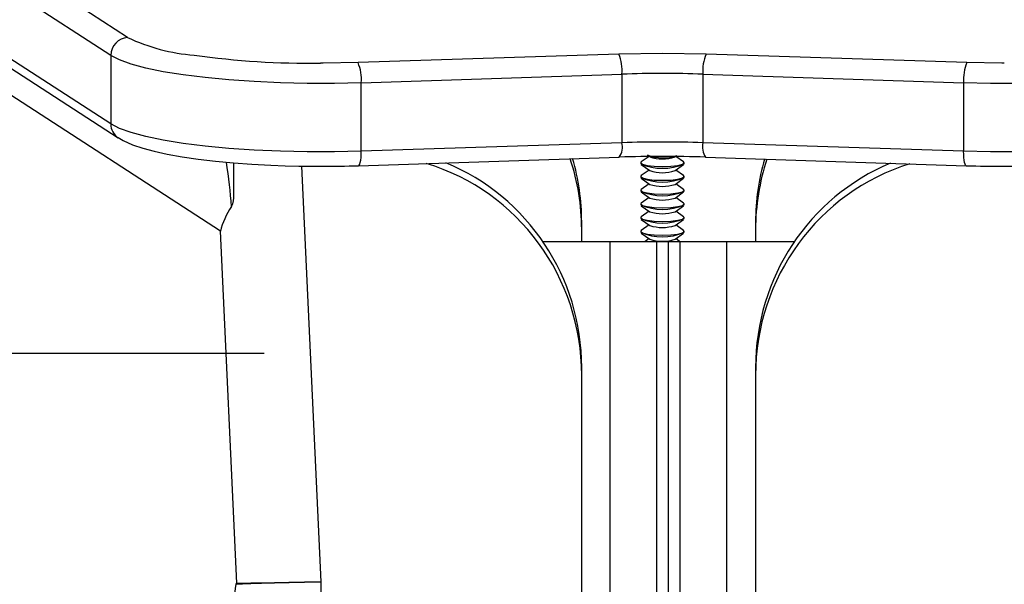
# Model space of a CAD drawing. Extents: x 6289 to 14651, y 7718 to 12970.
# Drawn here: x 10751 to 10864, y 11530 to 11595 of the extents above; entities that cross this region are included whole.
import ezdxf

# ---------------------------------------------------------------- set-up
doc = ezdxf.new("R2010")
doc.units = 0
doc.header["$LTSCALE"] = 100
doc.layers.get('0').update_dxf_attribs({"linetype": 'CONTINUOUS'})
doc.layers.add('DIM', color=1, linetype='CONTINUOUS')
doc.layers.add('TOESTEL', color=3, linetype='CONTINUOUS')
doc.styles.add('NIJHA_ALGEMEEN', font='ARIAL.TTF')
doc.dimstyles.new('NIJHA_1OP50', dxfattribs={"dimscale": 50, "dimtxt": 2, "dimasz": 1.75, "dimexe": 0.5, "dimexo": 0.5, "dimgap": 0.75, "dimtad": 1, "dimlfac": -1, "dimzin": 9, "dimtxsty": 'NIJHA_ALGEMEEN', "dimblk1": 'OPEN', "dimblk2": 'OPEN', "dimsah": 1, "dimcen": -1.5, "dimclrt": 256, "dimazin": 3, "dimtfac": 1, "dimtix": 1, "dimtmove": 0, "dimatfit": 3, "dimtolj": 1, "dimtzin": 9})

# ---------------------------------------------------------------- blocks, each defined once
blk = doc.blocks.new('_OPEN')
at = {"color": 0, "linetype": 'BYBLOCK'}
for p, q in [((-1, 0.1667), (0, 0)), ((0, 0), (-1, -0.1667)), ((0, 0), (-1, 0))]:
    blk.add_line(p, q, dxfattribs=at)
blk = doc.blocks.new('*D4')
at = {"layer": 'DIM', "color": 0}
for p, q in [((7000.65, 11584.84), (7000.65, 12840.62)), ((14650.65, 11584.84), (14650.65, 12840.62)), ((14563.15, 12815.62), (7088.15, 12815.62))]:
    blk.add_line(p, q, dxfattribs=at)
at = {"layer": 'DIM', "color": 0, "xscale": 87.5, "yscale": 87.5, "zscale": 87.5, "rotation": 180}
blk.add_blockref('_OPEN', (7000.65, 12815.62), dxfattribs=at)
at = {"layer": 'DIM', "color": 0, "xscale": 87.5, "yscale": 87.5, "zscale": 87.5}
blk.add_blockref('_OPEN', (14650.65, 12815.62), dxfattribs=at)
at = {"layer": 'DIM', "insert": (10825.65, 12904.18), "char_height": 100, "attachment_point": 5, "style": 'NIJHA_ALGEMEEN'}
blk.add_mtext('\\A1;765', dxfattribs=at)
blk = doc.blocks.new('*D5')
at = {"layer": 'DIM', "color": 0}
for p, q in [((7500.65, 11584.84), (7500.65, 12522.41)), ((14150.65, 11584.84), (14150.65, 12522.41)), ((14063.15, 12497.41), (7588.15, 12497.41))]:
    blk.add_line(p, q, dxfattribs=at)
at = {"layer": 'DIM', "color": 0, "xscale": 87.5, "yscale": 87.5, "zscale": 87.5, "rotation": 180}
blk.add_blockref('_OPEN', (7500.65, 12497.41), dxfattribs=at)
at = {"layer": 'DIM', "color": 0, "xscale": 87.5, "yscale": 87.5, "zscale": 87.5}
blk.add_blockref('_OPEN', (14150.65, 12497.41), dxfattribs=at)
at = {"layer": 'DIM', "insert": (10825.65, 12585.97), "char_height": 100, "attachment_point": 5, "style": 'NIJHA_ALGEMEEN'}
blk.add_mtext('\\A1;665', dxfattribs=at)

msp = doc.modelspace()

# ---------------------------------------------------------------- linework, layer by layer
at = {"layer": 'TOESTEL', "linetype": 'CONTINUOUS'}
for p, q in [((10763.43, 11593.268), (10684.274, 11644.566)), ((10761.498, 11591.209), (10682.342, 11642.507)), ((10761.498, 11583.33), (10682.342, 11634.628)), ((10683.186, 11633.04), (10762.342, 11581.742)), ((10774.099, 11570.995), (10687.656, 11627.016)), ((10761.498, 11591.209), (10761.498, 11583.33)), ((10819.915, 11591.364), (10789.928, 11590.378)), ((10859.953, 11590.378), (10829.966, 11591.364)), ((10790.3, 11588.067), (10820.287, 11589.053)), ((10820.287, 11589.053), (10820.287, 11581.175)), ((10829.594, 11589.053), (10859.581, 11588.067)), ((10829.594, 11589.053), (10829.594, 11581.175)), ((10790.3, 11580.188), (10790.3, 11588.067)), ((10859.581, 11588.067), (10859.581, 11580.188)), ((10820.287, 11581.175), (10790.3, 11580.188)), ((10859.581, 11580.188), (10829.594, 11581.175)), ((10789.993, 11578.531), (10819.98, 11579.517)), ((10823.397, 11579.6), (10822.51, 11578.964)), ((10827.37, 11578.964), (10826.484, 11579.6)), ((10829.9, 11579.517), (10859.887, 11578.531)), ((10775.654, 11575.157), (10775.654, 11578.822)), ((10783.431, 11578.481), (10785.654, 11530.704)), ((10822.44, 11578.862), (10822.44, 11578.763)), ((10822.51, 11578.661), (10823.482, 11577.963)), ((10826.398, 11577.963), (10827.37, 11578.661)), ((10827.44, 11578.862), (10827.37, 11578.964)), ((10827.44, 11578.763), (10827.44, 11578.862)), ((10822.44, 11577.286), (10822.44, 11577.188)), ((10823.397, 11578.025), (10822.51, 11577.388)), ((10822.51, 11577.086), (10823.482, 11576.388)), ((10826.398, 11576.388), (10827.37, 11577.086)), ((10827.37, 11577.388), (10826.484, 11578.025)), ((10827.44, 11577.286), (10827.37, 11577.388)), ((10827.44, 11577.188), (10827.44, 11577.286)), ((10823.397, 11576.449), (10822.51, 11575.812)), ((10827.37, 11575.812), (10826.484, 11576.449)), ((10822.44, 11575.71), (10822.44, 11575.612)), ((10822.51, 11575.51), (10823.482, 11574.812)), ((10823.397, 11574.873), (10822.51, 11574.237)), ((10826.398, 11574.812), (10827.37, 11575.51)), ((10827.37, 11574.237), (10826.484, 11574.873)), ((10827.44, 11575.71), (10827.37, 11575.812)), ((10827.44, 11575.612), (10827.44, 11575.71)), ((10822.44, 11574.135), (10822.44, 11574.036)), ((10822.51, 11573.934), (10823.482, 11573.236)), ((10826.398, 11573.236), (10827.37, 11573.934)), ((10827.44, 11574.135), (10827.37, 11574.237)), ((10827.44, 11574.036), (10827.44, 11574.135)), ((10822.44, 11572.559), (10822.44, 11572.46)), ((10823.397, 11573.298), (10822.51, 11572.661)), ((10827.37, 11572.661), (10826.484, 11573.298)), ((10827.44, 11572.559), (10827.37, 11572.661)), ((10827.44, 11572.46), (10827.44, 11572.559)), ((10815.654, 11571.201), (10815.654, 11572.082)), ((10822.51, 11572.358), (10823.482, 11571.661)), ((10823.397, 11571.722), (10822.51, 11571.085)), ((10826.398, 11571.661), (10827.37, 11572.358)), ((10827.37, 11571.085), (10826.484, 11571.722)), ((10835.654, 11572.082), (10835.654, 11571.201)), ((10775.981, 11530.546), (10774.099, 11570.995)), ((10815.654, 11569.835), (10815.654, 11571.201)), ((10822.44, 11570.983), (10822.44, 11570.885)), ((10822.51, 11570.783), (10823.482, 11570.085)), ((10826.398, 11570.085), (10827.37, 11570.783)), ((10827.44, 11570.983), (10827.37, 11571.085)), ((10827.44, 11570.885), (10827.44, 11570.983)), ((10835.654, 11571.201), (10835.654, 11569.835)), ((10811.172, 11569.835), (10818.946, 11569.835)), ((10818.946, 11569.835), (10824.312, 11569.835)), ((10818.946, 10953.252), (10818.946, 11569.835)), ((10823.397, 11570.146), (10822.964, 11569.835)), ((10824.312, 11569.835), (10825.654, 11569.835)), ((10824.312, 10954.775), (10824.312, 11569.835)), ((10825.654, 10954.835), (10825.654, 11569.835)), ((10825.654, 11569.835), (10826.996, 11569.835)), ((10826.917, 11569.835), (10826.484, 11570.146)), ((10826.996, 11569.835), (10832.362, 11569.835)), ((10826.996, 10954.775), (10826.996, 11569.835)), ((10832.362, 11569.835), (10840.136, 11569.835)), ((10832.362, 10953.251), (10832.362, 11569.835)), ((10815.654, 11554.45), (10815.654, 11555.331)), ((10815.654, 11264.835), (10815.654, 11554.45)), ((10835.654, 11555.331), (10835.654, 11554.45)), ((10835.654, 11554.45), (10835.654, 11264.835)), ((10785.654, 11530.704), (10785.654, 11239.835))]:
    msp.add_line(p, q, dxfattribs=at)
at = {"layer": 'TOESTEL'}
msp.add_line((10668, 11557), (10779.125, 11557), dxfattribs=at)
at = {"layer": 'TOESTEL', "linetype": 'CONTINUOUS', "flags": 128}
for points in [[(10790.3, 11588.067), (10787.209, 11587.999), (10784.094, 11587.999), (10781.003, 11588.067), (10777.984, 11588.2), (10775.084, 11588.398), (10772.348, 11588.656), (10769.818, 11588.972), (10767.535, 11589.34), (10765.532, 11589.754), (10763.842, 11590.209), (10762.49, 11590.696), (10761.498, 11591.209)], [(10790.3, 11588.067), (10787.209, 11587.999), (10784.094, 11587.999), (10781.003, 11588.067), (10777.984, 11588.2), (10775.084, 11588.398), (10772.348, 11588.656), (10769.818, 11588.972), (10767.535, 11589.34), (10765.532, 11589.754), (10763.842, 11590.209), (10762.49, 11590.696), (10761.498, 11591.209)], [(10829.966, 11591.364), (10824.94, 11591.446), (10819.915, 11591.364)], [(10888.383, 11591.209), (10887.39, 11590.696), (10886.039, 11590.209), (10884.348, 11589.754), (10882.346, 11589.34), (10880.062, 11588.972), (10877.533, 11588.656), (10874.797, 11588.398), (10871.897, 11588.2), (10868.878, 11588.067), (10865.787, 11587.999), (10862.672, 11587.999), (10859.581, 11588.067)], [(10888.383, 11591.209), (10887.39, 11590.696), (10886.039, 11590.209), (10884.348, 11589.754), (10882.346, 11589.34), (10880.062, 11588.972), (10877.533, 11588.656), (10874.797, 11588.398), (10871.897, 11588.2), (10868.878, 11588.067), (10865.787, 11587.999), (10862.672, 11587.999), (10859.581, 11588.067)], [(10789.928, 11590.378), (10785.917, 11590.308), (10785.62, 11590.312)], [(10864.26, 11590.312), (10863.964, 11590.308), (10859.953, 11590.378)], [(10790.3, 11580.188), (10787.209, 11580.121), (10784.094, 11580.121), (10781.003, 11580.188), (10777.984, 11580.322), (10775.084, 11580.519), (10772.348, 11580.778), (10769.818, 11581.093), (10767.535, 11581.461), (10765.532, 11581.876), (10763.842, 11582.33), (10762.49, 11582.817), (10761.498, 11583.33)], [(10790.3, 11580.188), (10787.209, 11580.121), (10784.094, 11580.121), (10781.003, 11580.188), (10777.984, 11580.322), (10775.084, 11580.519), (10772.348, 11580.778), (10769.818, 11581.093), (10767.535, 11581.461), (10765.532, 11581.876), (10763.842, 11582.33), (10762.49, 11582.817), (10761.498, 11583.33)], [(10888.383, 11583.33), (10887.39, 11582.817), (10886.039, 11582.33), (10884.348, 11581.876), (10882.346, 11581.461), (10880.062, 11581.093), (10877.533, 11580.778), (10874.797, 11580.519), (10871.897, 11580.322), (10868.878, 11580.188), (10865.787, 11580.121), (10862.672, 11580.121), (10859.581, 11580.188)], [(10888.383, 11583.33), (10887.39, 11582.817), (10886.039, 11582.33), (10884.348, 11581.876), (10882.346, 11581.461), (10880.062, 11581.093), (10877.533, 11580.778), (10874.797, 11580.519), (10871.897, 11580.322), (10868.878, 11580.188), (10865.787, 11580.121), (10862.672, 11580.121), (10859.581, 11580.188)], [(10762.359, 11581.761), (10762.907, 11581.415), (10763.974, 11580.941), (10765.191, 11580.53), (10766.484, 11580.183), (10767.994, 11579.853), (10769.687, 11579.551), (10771.543, 11579.281), (10773.531, 11579.047), (10775.612, 11578.853), (10777.717, 11578.701), (10779.917, 11578.584), (10781.55, 11578.523), (10783.138, 11578.483), (10785.646, 11578.46)], [(10864.234, 11578.46), (10867.093, 11578.49), (10868.211, 11578.519), (10870.038, 11578.587), (10871.874, 11578.683), (10873.764, 11578.813), (10875.638, 11578.976), (10877.456, 11579.171), (10879.184, 11579.397), (10880.799, 11579.652), (10882.282, 11579.933), (10883.622, 11580.238), (10884.816, 11580.568), (10885.868, 11580.925), (10886.791, 11581.322), (10887.534, 11581.745)], [(10789.991, 11578.531), (10790, 11578.531), (10790.07, 11578.579), (10790.134, 11578.702), (10790.191, 11578.896), (10790.237, 11579.152), (10790.271, 11579.461), (10790.293, 11579.811), (10790.3, 11580.188)], [(10859.889, 11578.531), (10859.88, 11578.531), (10859.811, 11578.579), (10859.746, 11578.702), (10859.69, 11578.896), (10859.644, 11579.152), (10859.609, 11579.461), (10859.588, 11579.811), (10859.581, 11580.188)], [(10822.51, 11578.964), (10822.44, 11578.862), (10822.631, 11578.696), (10823.173, 11578.555), (10823.984, 11578.461), (10824.94, 11578.428), (10825.897, 11578.461), (10826.708, 11578.555), (10827.25, 11578.696), (10827.44, 11578.862), (10827.44, 11578.862)], [(10822.51, 11577.388), (10822.44, 11577.286), (10822.631, 11577.12), (10823.173, 11576.979), (10823.984, 11576.885), (10824.94, 11576.852), (10825.897, 11576.885), (10826.708, 11576.979), (10827.25, 11577.12), (10827.44, 11577.286), (10827.44, 11577.286)], [(10822.51, 11575.812), (10822.44, 11575.71), (10822.631, 11575.544), (10823.173, 11575.403), (10823.984, 11575.309), (10824.94, 11575.276), (10825.897, 11575.309), (10826.708, 11575.403), (10827.25, 11575.544), (10827.44, 11575.71), (10827.44, 11575.71)], [(10822.51, 11574.237), (10822.44, 11574.135), (10822.631, 11573.968), (10823.173, 11573.828), (10823.984, 11573.734), (10824.94, 11573.7), (10825.897, 11573.734), (10826.708, 11573.828), (10827.25, 11573.968), (10827.44, 11574.135), (10827.44, 11574.135)], [(10822.51, 11572.661), (10822.44, 11572.559), (10822.631, 11572.393), (10823.173, 11572.252), (10823.984, 11572.158), (10824.94, 11572.125), (10825.897, 11572.158), (10826.708, 11572.252), (10827.25, 11572.393), (10827.44, 11572.559), (10827.44, 11572.559)], [(10822.51, 11571.085), (10822.44, 11570.983), (10822.631, 11570.817), (10823.173, 11570.676), (10823.984, 11570.582), (10824.94, 11570.549), (10825.897, 11570.582), (10826.708, 11570.676), (10827.25, 11570.817), (10827.44, 11570.983), (10827.44, 11570.983)], [(10775.981, 11530.546), (10776.626, 11530.557), (10777.588, 11530.573), (10778.833, 11530.593), (10780.317, 11530.617), (10781.989, 11530.644), (10783.789, 11530.674), (10785.654, 11530.704)], [(10785.654, 11530.704), (10783.789, 11530.648), (10781.99, 11530.593), (10780.319, 11530.543), (10778.835, 11530.498), (10777.591, 11530.46), (10776.629, 11530.431), (10775.984, 11530.412)]]:
    msp.add_lwpolyline(points, dxfattribs=at)
at = {"layer": 'TOESTEL', "linetype": 'CONTINUOUS'}
for centre, radius, start, end in [((10763.56, 11591.211), 2.061, 93.60093, 180.05988), ((10772.9, 11613.467), 22.309, 244.88159, 265.33798), ((10784.573, 11689.017), 98.71, 262.14742, 270.60792), ((10815.425, 11589.456), 4.878, 355.26859, 23.03046), ((10834.458, 11589.455), 4.881, 156.97078, 184.71865), ((10785.433, 11588.468), 4.883, 355.28335, 23.01569), ((10864.445, 11588.468), 4.881, 156.97078, 184.71865), ((10824.94, 11446.349), 142.781, 88.13226, 91.86774), ((10763.38, 11583.312), 1.882, 179.43709, 236.63652), ((10818.191, 11580.705), 2.147, 326.41805, 12.64031), ((10824.94, 11438.868), 142.383, 88.12704, 91.87296), ((10831.69, 11580.705), 2.149, 167.37935, 213.57822), ((10824.721, 11444.549), 135.049, 89.90691, 92.01067), ((10825.009, 11584.237), 4.809, 247.7854, 289.84774), ((10824.94, 11583.953), 4.648, 251.72092, 288.27908), ((10825.241, 11450.587), 129.011, 87.93186, 90.13366), ((10785.966, 11688.831), 110.372, 269.83397, 272.08996), ((10824.94, 11584.38), 6.148, 246.0073, 293.9927), ((10863.948, 11691.99), 113.531, 267.95083, 270.14452), ((10824.94, 11582.805), 6.148, 246.0073, 293.9927), ((10824.94, 11582.379), 4.65, 251.7293, 288.2707), ((10824.94, 11580.809), 4.655, 251.74991, 288.25009), ((10773.301, 11574.968), 2.361, 331.91352, 4.60777), ((10824.94, 11581.232), 6.151, 246.01759, 293.98241), ((10824.94, 11579.233), 4.655, 251.74991, 288.25009), ((10824.94, 11579.656), 6.151, 246.01759, 293.98241), ((10824.94, 11577.658), 4.655, 251.74991, 288.25009), ((10824.94, 11578.08), 6.151, 246.01759, 293.98241), ((10824.94, 11576.082), 4.655, 251.74991, 288.25009), ((10824.94, 11576.505), 6.151, 246.01759, 293.98241), ((10824.94, 11574.506), 4.655, 251.74991, 288.25009), ((10773.152, 11530.414), 2.832, 359.95509, 2.68106)]:
    msp.add_arc(centre, radius, start, end, dxfattribs=at)
for centre, major_axis, ratio, start_param, end_param in [((10790.654, 11572.082), (0, 25.386), 0.9848078, 4.712389, 5.0023589), ((10772.654, 11578.641), (-1.957, 13.062), 0.1635826, 4.3130125, 4.7101616), ((10790.654, 11554.45), (0, -25.386), 0.9848078, 1.5707963, 2.8531443), ((10790.654, 11555.331), (0, -25.386), 0.9848078, 1.5707963, 2.7568631), ((10790.654, 11571.201), (0, 25.386), 0.9848078, 4.712389, 5.0384338), ((10860.654, 11572.082), (0, -25.386), 0.9848078, 4.4243305, 4.712389), ((10860.654, 11571.201), (0, -25.386), 0.9848078, 4.3882751, 4.712389), ((10860.654, 11555.331), (0, 25.386), 0.9848078, 0.3892698, 1.5707963), ((10860.654, 11554.45), (0, 25.386), 0.9848078, 0.2942601, 1.5707963), ((10783.758, 11571.444), (9.134, 5.244), 0.7270245, 2.1841121, 2.5263531), ((10788.552, 11241.586), (-12.571, 288.96), 0.011457, 6.2829535, 6.5406843)]:
    msp.add_ellipse(centre, major_axis=major_axis, ratio=ratio, start_param=start_param, end_param=end_param, dxfattribs=at)

# ---------------------------------------------------------------- dimensions: what is measured, and where the dimension line sits
at = {"layer": 'DIM'}
dim = msp.add_linear_dim(base=(7000.654, 12815.621), p1=(14650.654, 11559.835), p2=(7000.654, 11559.835), text='765', dimstyle='NIJHA_1OP50', dxfattribs=at)
dim.commit()
dim.dimension.update_dxf_attribs({"geometry": '*D4', "text_midpoint": (10825.654, 12815.621), "dimtype": 160})
dim = msp.add_linear_dim(base=(7500.655, 12497.411), p1=(14150.654, 11559.835), p2=(7500.655, 11559.835), text='665', dimstyle='NIJHA_1OP50', dxfattribs=at)
dim.commit()
dim.dimension.update_dxf_attribs({"geometry": '*D5', "text_midpoint": (10825.654, 12585.969)})

doc.saveas('drawing.dxf')
